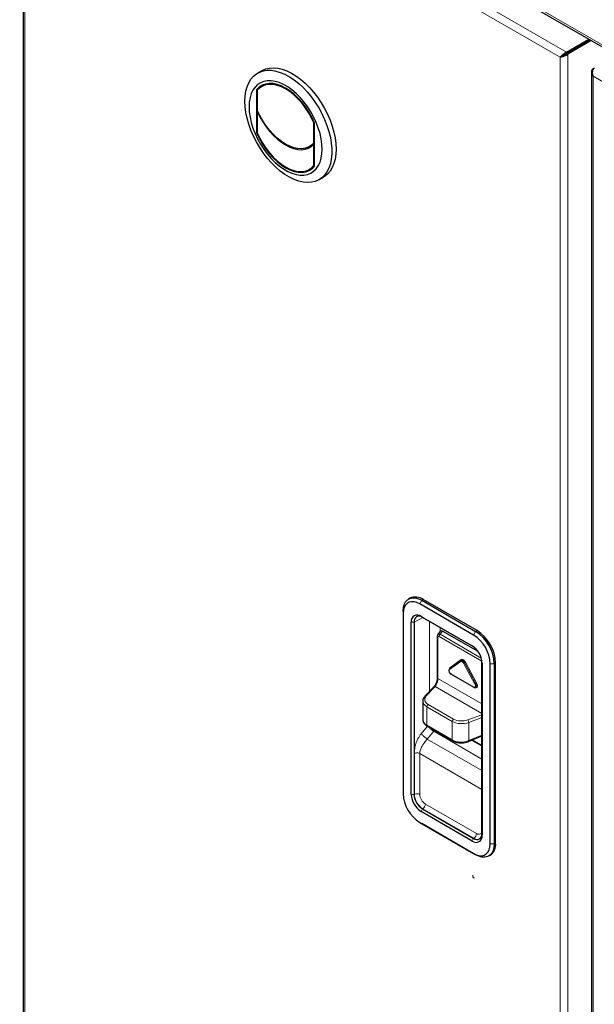
# Model space of a CAD drawing. Units: millimetres. Extents: x 0 to 210, y 0 to 297.
# Drawn here: x 127 to 142, y 135 to 160 of the extents above; entities that cross this region are included whole.
import ezdxf

# ---------------------------------------------------------------- set-up
doc = ezdxf.new("R2010")
doc.units = ezdxf.units.MM

msp = doc.modelspace()

# ---------------------------------------------------------------- linework, layer by layer
at = {"color": 8, "linetype": 'Continuous', "lineweight": 18}
for p, q in [((127.49674, 168.22362), (156.02092, 151.75696)), ((127.66162, 167.41599), (141.50177, 159.42624)), ((127.63084, 167.20515), (141.33457, 159.29415)), ((127.63084, 116.03662), (127.63084, 167.20515)), ((141.87047, 159.60642), (141.86901, 159.60235)), ((141.94358, 159.64862), (141.94858, 159.64574)), ((141.50177, 159.42624), (141.50177, 159.39358)), ((141.53256, 159.37292), (141.50427, 159.38925)), ((141.53256, 159.37292), (141.53256, 108.04685)), ((141.70754, 159.51237), (141.70288, 159.5039)), ((141.78915, 159.55948), (141.78769, 159.55541)), ((141.33457, 159.29415), (141.33457, 108.12562)), ((142.17897, 158.99975), (142.18532, 158.99608)), ((142.17897, 158.80668), (155.8827, 150.89569)), ((142.17897, 107.63815), (142.17897, 158.80668)), ((137.79196, 145.3912), (137.73893, 145.29934)), ((137.79196, 145.3912), (137.82732, 145.41161)), ((137.82088, 144.94884), (137.5948, 144.83132)), ((137.80959, 144.95536), (137.77428, 144.98025)), ((137.5948, 144.83132), (137.52028, 144.83357)), ((137.98588, 143.05571), (137.98588, 144.85358)), ((138.26113, 144.69469), (138.26113, 144.59491)), ((138.2046, 144.44652), (138.2046, 143.38837)), ((139.33245, 143.83486), (138.23875, 144.46624)), ((138.32342, 144.60397), (138.26496, 144.52081)), ((138.26496, 144.52081), (139.31531, 143.91445)), ((139.17082, 144.5952), (139.11779, 144.50334)), ((139.17082, 144.5952), (139.20618, 144.61561)), ((139.11774, 144.20018), (139.08243, 144.22508)), ((138.79336, 143.82586), (138.50292, 143.61617)), ((138.51254, 143.66242), (138.80298, 143.87212)), ((139.15283, 143.24098), (138.86238, 143.78602)), ((138.88335, 143.79693), (138.88837, 143.79981)), ((138.88335, 143.79693), (139.17379, 143.2519)), ((139.17881, 143.25477), (138.88837, 143.79981)), ((138.90933, 143.81072), (139.19977, 143.26569)), ((139.33253, 143.82815), (139.33644, 143.78513)), ((139.64812, 143.7685), (139.54205, 143.7685)), ((139.64812, 143.7685), (139.68347, 143.78891)), ((138.53743, 143.50751), (139.11832, 143.17217)), ((138.13881, 143.18575), (137.90839, 142.94267)), ((139.33253, 142.49663), (138.13881, 143.18575)), ((138.2046, 143.38837), (139.33253, 142.73722)), ((139.17379, 143.2519), (139.17881, 143.25477)), ((137.95607, 142.72728), (138.60756, 142.35118)), ((138.57344, 142.29068), (137.92195, 142.66678)), ((137.92195, 142.66678), (137.92195, 142.19246)), ((138.96969, 142.33), (139.33253, 142.46247)), ((137.92195, 142.19246), (138.57344, 141.81636)), ((138.57344, 141.81636), (138.57344, 142.29068)), ((139.33253, 142.38781), (138.99592, 142.26491)), ((138.99592, 142.26491), (138.99592, 141.80014)), ((137.77709, 141.9764), (137.93571, 142.1676)), ((138.09901, 142.03994), (137.93367, 141.84063)), ((138.11711, 142.06288), (138.09901, 142.03994)), ((138.09901, 142.03994), (139.33253, 141.32784)), ((138.99592, 141.80014), (139.33253, 141.93915)), ((139.33253, 141.03308), (137.93367, 141.84063)), ((139.09439, 141.82203), (139.33253, 141.68455)), ((137.60246, 140.42598), (137.60246, 141.47015)), ((137.74009, 141.46807), (139.33253, 140.54877)), ((137.74009, 141.46807), (137.74009, 140.4239)), ((137.52028, 140.42425), (137.5948, 140.422)), ((137.60246, 140.42598), (137.5948, 140.422)), ((137.88389, 140.17484), (139.19203, 139.41966)), ((137.77428, 139.9843), (137.80959, 140.04997)), ((137.81688, 140.05461), (137.80959, 140.04997)), ((139.12502, 139.29943), (137.81688, 140.05461)), ((139.33644, 139.37581), (139.33253, 139.41883)), ((139.08243, 139.22913), (139.11774, 139.29479)), ((139.12502, 139.29943), (139.11774, 139.29479)), ((139.54205, 139.15504), (139.64812, 139.15504)), ((139.64812, 139.15504), (139.68347, 139.17545)), ((139.11779, 138.91004), (139.17082, 138.87941))]:
    msp.add_line(p, q, dxfattribs=at)
at = {"color": 7, "linetype": 'Continuous', "lineweight": 25}
for p, q in [((127.5304, 168.14922), (156.05459, 151.68256)), ((127.58983, 167.31799), (127.58983, 116.03807)), ((141.50177, 159.42624), (142.07123, 159.75498)), ((141.50177, 159.39358), (142.09952, 159.73865)), ((142.10452, 159.73576), (141.50427, 159.38925)), ((142.1328, 159.71943), (141.53256, 159.37292)), ((142.00198, 159.67657), (142.00831, 159.686)), ((141.49104, 159.38735), (141.496, 159.38449)), ((141.5193, 159.40369), (141.5243, 159.40081)), ((141.52806, 159.40875), (141.53306, 159.40587)), ((141.73144, 159.52616), (141.73644, 159.52327)), ((141.75973, 159.54249), (141.76473, 159.53961)), ((141.33457, 159.29415), (141.36285, 159.31048)), ((133.69527, 158.95096), (133.5892, 158.88973)), ((142.13797, 158.91953), (142.13797, 107.63961)), ((142.17897, 158.99975), (142.20899, 159.01708)), ((133.81865, 158.61603), (133.69435, 158.54428)), ((133.80742, 158.61379), (133.79986, 158.60519)), ((133.64979, 158.5145), (133.56346, 158.46467)), ((133.56346, 158.46467), (133.56346, 157.36234)), ((133.58114, 158.44843), (133.58114, 157.93974)), ((133.59384, 157.91063), (133.58114, 157.9033)), ((133.58114, 157.9033), (133.58114, 157.35816)), ((135.04348, 157.61899), (135.03071, 157.61161)), ((135.03071, 157.10292), (135.03071, 157.61161)), ((135.04839, 156.50511), (135.04839, 157.60744)), ((133.58114, 157.37254), (133.56346, 157.36234)), ((134.91838, 157.00817), (135.04839, 157.08323)), ((135.04839, 157.11313), (135.03071, 157.10292)), ((135.04839, 157.07668), (135.03071, 157.06648)), ((135.03071, 156.52134), (135.03071, 157.06648)), ((134.9175, 156.42549), (135.0418, 156.49725)), ((135.02301, 156.48641), (135.03424, 156.48865)), ((135.04839, 156.53155), (135.03071, 156.52134)), ((135.16407, 156.16168), (135.27014, 156.22291)), ((137.48984, 145.44502), (137.45449, 145.42461)), ((139.11779, 144.50334), (137.73893, 145.29934)), ((137.79196, 145.3912), (139.17082, 144.5952)), ((139.20618, 144.61561), (137.82732, 145.41161)), ((137.31466, 145.11557), (137.31466, 145.05434)), ((137.31466, 145.05434), (137.31466, 140.44088)), ((137.77428, 144.98025), (139.08243, 144.22508)), ((139.11774, 144.20018), (137.80959, 144.95536)), ((137.52028, 140.42425), (137.52028, 144.83357)), ((137.5948, 144.83132), (137.5948, 140.422)), ((138.18996, 144.46693), (138.18996, 143.40878)), ((138.2643, 144.59943), (138.20364, 144.51313)), ((139.23554, 144.07742), (138.32342, 144.60397)), ((139.12826, 144.1938), (139.11774, 144.20018)), ((138.79549, 143.84719), (138.50505, 143.6375)), ((138.79585, 143.84744), (138.79549, 143.84719)), ((138.79585, 143.84744), (138.79671, 143.84804)), ((138.80136, 143.85113), (138.79671, 143.84804)), ((138.80136, 143.85113), (138.80049, 143.85054)), ((139.33253, 143.82815), (139.33227, 143.84041)), ((139.33253, 139.41883), (139.33253, 143.82815)), ((139.33644, 143.78513), (139.33644, 139.37581)), ((139.54205, 139.15504), (139.54205, 143.7685)), ((139.64812, 143.7685), (139.64812, 139.15504)), ((139.68347, 139.17545), (139.68347, 143.78891)), ((138.54105, 143.49949), (139.12194, 143.16415)), ((138.10375, 143.18006), (137.87334, 142.93698)), ((139.16986, 143.15973), (139.17487, 143.16221)), ((137.81943, 142.81215), (137.81943, 142.34161)), ((137.9323, 142.16957), (138.58379, 141.79347)), ((138.99001, 141.77892), (139.33253, 141.92038)), ((139.07731, 141.81498), (139.33253, 141.66764)), ((139.08243, 139.22913), (137.77428, 139.9843)), ((137.80959, 140.04997), (139.11774, 139.29479)), ((137.73893, 139.70604), (139.11779, 138.91004)), ((137.73893, 139.70604), (137.79196, 139.67541)), ((139.17082, 138.87941), (137.79196, 139.67541)), ((139.50829, 138.846), (139.54365, 138.86641))]:
    msp.add_line(p, q, dxfattribs=at)
at = {"color": 7, "linetype": 'Continuous', "lineweight": 25, "flags": 128}
for points in [[(141.80769, 159.56714), (141.80657, 159.56908), (141.80629, 159.56937)], [(141.88901, 159.61408), (141.88788, 159.61602), (141.88761, 159.61632)], [(133.26294, 158.16863), (133.26925, 158.30168), (133.28811, 158.42595), (133.3193, 158.54001), (133.36247, 158.64259), (133.41713, 158.7325), (133.48266, 158.80875), (133.55832, 158.87045), (133.64326, 158.91692), (133.7365, 158.94763), (133.83699, 158.96223), (133.94361, 158.96054), (134.05512, 158.94261), (134.17028, 158.90862), (134.28778, 158.85895), (134.40628, 158.79419), (134.52445, 158.71505), (134.64095, 158.62243), (134.75444, 158.51739), (134.86366, 158.40111), (134.96736, 158.27492), (135.06437, 158.14023), (135.15358, 157.99858), (135.23399, 157.85158), (135.30469, 157.70088), (135.36487, 157.5482), (135.41386, 157.39526), (135.45109, 157.2438), (135.47615, 157.09553), (135.48875, 156.95214), (135.48875, 156.81525), (135.47615, 156.68641), (135.45109, 156.56707), (135.41386, 156.4586), (135.36487, 156.36222), (135.30469, 156.27902), (135.23399, 156.20995), (135.15358, 156.15578), (135.06437, 156.11714), (134.96736, 156.09446), (134.86366, 156.08799), (134.75444, 156.09781), (134.64095, 156.12382), (134.52445, 156.1657), (134.40628, 156.223), (134.28778, 156.29505), (134.17028, 156.38105), (134.05512, 156.48002), (133.94361, 156.59084), (133.83699, 156.71224), (133.7365, 156.84287), (133.64326, 156.98123), (133.55832, 157.12576), (133.48266, 157.27483), (133.41713, 157.42673), (133.36247, 157.57976), (133.3193, 157.73218), (133.28811, 157.88225), (133.26925, 158.02829), (133.26294, 158.16863)], [(133.69527, 158.95096), (133.70575, 158.95686), (133.79497, 158.9955), (133.89198, 159.01819), (133.99568, 159.02465), (134.10489, 159.01483), (134.21839, 158.98883), (134.33489, 158.94694), (134.45305, 158.88965), (134.57156, 158.81759), (134.68906, 158.73159), (134.80422, 158.63263), (134.91573, 158.52181), (135.02234, 158.4004), (135.12284, 158.26977), (135.21608, 158.13141), (135.30101, 157.98688), (135.37668, 157.83782), (135.44221, 157.68591), (135.49687, 157.53288), (135.54004, 157.38047), (135.57123, 157.23039), (135.59009, 157.08436), (135.5964, 156.94402)], [(133.36901, 158.02576), (133.37534, 157.8965), (133.39426, 157.76167), (133.42551, 157.6231), (133.46867, 157.48266), (133.52314, 157.34225), (133.58821, 157.20377), (133.66297, 157.0691), (133.74644, 156.94004), (133.83747, 156.81835), (133.93483, 156.70568), (134.03721, 156.60354), (134.14323, 156.51333), (134.25145, 156.43625), (134.3604, 156.37335), (134.46862, 156.32549), (134.57464, 156.2933), (134.67702, 156.27723), (134.77438, 156.27748), (134.86541, 156.29407), (134.94888, 156.32676), (135.02364, 156.37511), (135.08871, 156.43847), (135.14318, 156.51598), (135.18634, 156.6066), (135.21759, 156.70909), (135.23651, 156.82207), (135.24284, 156.94402), (135.23651, 157.07328), (135.21759, 157.2081), (135.18634, 157.34667), (135.14318, 157.48711), (135.08871, 157.62752), (135.02364, 157.766), (134.94888, 157.90068), (134.86541, 158.02973), (134.77438, 158.15142), (134.67702, 158.26409), (134.57464, 158.36623), (134.46862, 158.45644), (134.3604, 158.53352), (134.25145, 158.59642), (134.14323, 158.64429), (134.03721, 158.67647), (133.93483, 158.69255), (133.83747, 158.69229), (133.74644, 158.6757), (133.66297, 158.64301), (133.58821, 158.59466), (133.52314, 158.5313), (133.46867, 158.45379), (133.42551, 158.36318), (133.39426, 158.26068), (133.37534, 158.1477), (133.36901, 158.02576)], [(135.04839, 157.60744), (134.98313, 157.74765), (134.90731, 157.88377), (134.82212, 158.01367), (134.72888, 158.13533), (134.62905, 158.24684), (134.52418, 158.34648), (134.41591, 158.4327), (134.30593, 158.50413), (134.19594, 158.55968), (134.08767, 158.59848), (133.9828, 158.61991), (133.88297, 158.62366), (133.78973, 158.60965), (133.70454, 158.57811), (133.62872, 158.52953), (133.56346, 158.46467)], [(135.03071, 157.61161), (134.96665, 157.74806), (134.89242, 157.88046), (134.80915, 158.00677), (134.71814, 158.12503), (134.62077, 158.23344), (134.51856, 158.33032), (134.41307, 158.41418), (134.30593, 158.48372), (134.19878, 158.53788), (134.09329, 158.57582), (133.99108, 158.59696), (133.89371, 158.60096), (133.8027, 158.58778), (133.71943, 158.55762), (133.6452, 158.51093), (133.58114, 158.44843)], [(135.03071, 157.10292), (134.96653, 157.04073), (134.89221, 156.99431), (134.80891, 156.96437), (134.71789, 156.95137), (134.62056, 156.95551), (134.5184, 156.97672), (134.41298, 157.01469), (134.30593, 157.06882), (134.19887, 157.13829), (134.09345, 157.22204), (133.99129, 157.31878), (133.89396, 157.42702), (133.80294, 157.5451), (133.71964, 157.67122), (133.64532, 157.80345), (133.58114, 157.93974)], [(133.58114, 157.9033), (133.64702, 157.76914), (133.7224, 157.63931), (133.8062, 157.51568), (133.89721, 157.40003), (133.99412, 157.29403), (134.09552, 157.19921), (134.19996, 157.11694), (134.30593, 157.04841), (134.41189, 156.9946), (134.51633, 156.95628), (134.61773, 156.93402), (134.71464, 156.92814), (134.80565, 156.93871), (134.88945, 156.96559), (134.96483, 157.00838), (135.03071, 157.06648)], [(133.56346, 157.36234), (133.62872, 157.22212), (133.70454, 157.086), (133.78973, 156.9561), (133.88297, 156.83445), (133.9828, 156.72293), (134.08767, 156.62329), (134.19594, 156.53708), (134.30593, 156.46564), (134.41591, 156.41009), (134.52418, 156.3713), (134.62905, 156.34986), (134.72888, 156.34612), (134.82212, 156.36012), (134.90731, 156.39166), (134.98313, 156.44024), (135.04839, 156.50511)], [(133.58114, 157.35816), (133.6452, 157.22171), (133.71943, 157.08931), (133.8027, 156.963), (133.89371, 156.84474), (133.99108, 156.73633), (134.09329, 156.63945), (134.19878, 156.5556), (134.30593, 156.48605), (134.41307, 156.43189), (134.51856, 156.39395), (134.62077, 156.37282), (134.71814, 156.36881), (134.80915, 156.38199), (134.89242, 156.41216), (134.96665, 156.45885), (135.03071, 156.52134)], [(135.0238, 157.06904), (135.03546, 157.07138), (135.04152, 157.07272)], [(135.5964, 156.94402), (135.59009, 156.81096), (135.57123, 156.68669), (135.54004, 156.57263), (135.49687, 156.47006), (135.44221, 156.38014), (135.37668, 156.3039), (135.30101, 156.24219), (135.27014, 156.22291)], [(137.31466, 145.11557), (137.32192, 145.20709), (137.34345, 145.28746), (137.37861, 145.35424), (137.42633, 145.40539), (137.48516, 145.43936), (137.55331, 145.45512), (137.62872, 145.4522), (137.70908, 145.43067), (137.79196, 145.3912)], [(137.73893, 145.29934), (137.66526, 145.33443), (137.59382, 145.35356), (137.5268, 145.35616), (137.46622, 145.34215), (137.41392, 145.31196), (137.37151, 145.26649), (137.34025, 145.20713), (137.32111, 145.13569), (137.31466, 145.05434)], [(139.11779, 138.91004), (139.19146, 138.87495), (139.26289, 138.85582), (139.32992, 138.85321), (139.3905, 138.86723), (139.44279, 138.89742), (139.48521, 138.94289), (139.51646, 139.00225), (139.53561, 139.07369), (139.54205, 139.15504)], [(139.64812, 139.15504), (139.64087, 139.06352), (139.61933, 138.98315), (139.58417, 138.91637), (139.53645, 138.86522), (139.47762, 138.83125), (139.40947, 138.81549), (139.33407, 138.81841), (139.2537, 138.83994), (139.17082, 138.87941)]]:
    msp.add_lwpolyline(points, dxfattribs=at)
at = {"color": 8, "linetype": 'Continuous', "lineweight": 18, "flags": 128}
for points in [[(138.86238, 143.78602), (138.85519, 143.79773), (138.84679, 143.80824), (138.83755, 143.81707), (138.82787, 143.82384), (138.8182, 143.82824), (138.80896, 143.83008), (138.80055, 143.82927), (138.79336, 143.82586)], [(138.79671, 143.84804), (138.80497, 143.85177), (138.81562, 143.85279), (138.82734, 143.85045), (138.8396, 143.84488), (138.85186, 143.8363), (138.86358, 143.8251), (138.87423, 143.81178), (138.88335, 143.79693)], [(138.88837, 143.79981), (138.87921, 143.81472), (138.86851, 143.8281), (138.85674, 143.83934), (138.84443, 143.84796), (138.83212, 143.85356), (138.82035, 143.8559), (138.80965, 143.85488), (138.80136, 143.85113)], [(138.80298, 143.87212), (138.81406, 143.87737), (138.82701, 143.87861), (138.84125, 143.87578), (138.85616, 143.869), (138.87106, 143.85857), (138.8853, 143.84496), (138.89825, 143.82877), (138.90933, 143.81072)], [(138.50292, 143.61617), (138.49564, 143.60763), (138.49179, 143.59525), (138.49168, 143.58006), (138.49531, 143.56329), (138.50239, 143.54632), (138.51234, 143.53054), (138.52435, 143.51724), (138.53743, 143.50751)], [(138.51213, 143.64261), (138.51211, 143.64259), (138.51375, 143.6448), (138.51489, 143.64738), (138.51551, 143.65025), (138.51557, 143.6533), (138.51509, 143.65642), (138.51406, 143.65949), (138.51254, 143.66242)], [(139.11832, 143.17217), (139.13139, 143.1668), (139.1434, 143.16624), (139.15335, 143.17053), (139.16044, 143.17933), (139.16407, 143.1919), (139.16396, 143.20722), (139.1601, 143.22404), (139.15283, 143.24098)], [(139.19977, 143.26569), (139.21098, 143.23959), (139.21692, 143.21368), (139.21709, 143.19007), (139.2115, 143.17069), (139.20058, 143.15714), (139.18525, 143.15053), (139.16675, 143.15139), (139.1466, 143.15966)], [(139.17379, 143.2519), (139.18301, 143.23043), (139.1879, 143.20911), (139.18804, 143.18968), (139.18344, 143.17374), (139.17446, 143.16259), (139.16999, 143.15979)], [(139.17525, 143.1624), (139.17948, 143.16508), (139.1885, 143.17628), (139.19312, 143.19228), (139.19298, 143.21179), (139.18807, 143.23321), (139.17881, 143.25477)], [(138.99002, 141.77893), (138.99101, 141.77944), (138.99364, 141.78227), (138.99538, 141.78679), (138.99615, 141.79282), (138.99592, 141.80014)], [(139.19203, 139.41966), (139.22009, 139.40666), (139.24706, 139.40053), (139.27192, 139.40153), (139.29371, 139.4096), (139.3116, 139.42444), (139.32488, 139.44547), (139.33253, 139.46924)]]:
    msp.add_lwpolyline(points, dxfattribs=at)
at = {"color": 7, "linetype": 'Continuous', "lineweight": 25}
for centre, radius, start, end in [((137.63063, 145.14609), 0.33043, 53.470432, 115.21911), ((137.67513, 144.85869), 0.15687, 50.796715, 189.214037), ((137.72574, 144.85256), 0.13266, 50.796715, 189.214037), ((138.62482, 143.72883), 0.91809, 2.476304, 57.523696), ((138.61623, 143.72387), 1.03286, 2.476398, 57.523602), ((138.65158, 143.74428), 1.03285, 2.476304, 57.523696), ((138.78496, 143.76003), 0.55205, 2.605478, 57.394522), ((138.2319, 140.48055), 0.91809, 182.476304, 237.523696), ((138.07176, 140.44935), 0.55205, 182.605478, 237.394522), ((138.06114, 140.44322), 0.46682, 182.605478, 237.394522), ((139.20159, 139.39758), 0.13266, 230.796715, 9.214037), ((139.18159, 139.35069), 0.15687, 230.796715, 9.214037), ((139.34599, 139.14199), 0.33914, 305.649757, 5.662424)]:
    msp.add_arc(centre, radius, start, end, dxfattribs=at)
at = {"color": 8, "linetype": 'Continuous', "lineweight": 18}
for centre, radius, start, end in [((138.21518, 144.46957), 0.02536, 185.887665, 245.343246), ((138.31701, 144.46223), 0.07837, 131.628384, 177.065366), ((138.80596, 143.83538), 0.01579, 131.526755, 217.066348), ((138.79039, 143.8626), 0.01579, 311.526755, 37.066348), ((138.74002, 144.04656), 0.28785, 295.156696, 299.86262), ((139.0317, 143.55018), 0.28785, 115.156696, 119.86262), ((138.54564, 143.62408), 0.05065, 130.797755, 174.78745), ((138.51551, 143.62568), 0.01579, 131.526755, 217.066348), ((138.54581, 143.50647), 0.00844, 172.955355, 235.732465), ((138.12585, 143.15475), 0.0336, 67.322672, 131.125527), ((138.21519, 143.41142), 0.02537, 185.984909, 245.335231), ((139.03046, 143.50153), 0.28785, 295.156696, 299.86262), ((139.32214, 143.00514), 0.28785, 115.156696, 119.86262), ((137.89544, 142.91167), 0.0336, 67.322039, 131.134867), ((139.1267, 143.17113), 0.00844, 172.953674, 235.749444), ((137.99908, 142.66315), 0.07722, 123.850043, 177.304797), ((137.94674, 142.18989), 0.02492, 174.074167, 234.613653), ((138.65057, 142.28705), 0.07722, 123.850043, 177.304797), ((138.88689, 142.25879), 0.10921, 3.21099, 40.693574), ((138.59822, 141.81379), 0.02492, 174.069729, 234.66281), ((137.66918, 140.28629), 0.1548, 62.738357, 115.529516), ((138.06798, 140.44717), 0.46599, 182.605478, 237.394522), ((138.05229, 140.43811), 0.31252, 182.605478, 237.394522), ((137.72928, 140.18222), 0.15478, 304.466643, 357.265763), ((139.03743, 139.42704), 0.15478, 304.466643, 357.265763), ((139.21322, 139.41908), 0.14863, 233.604009, 296.096416)]:
    msp.add_arc(centre, radius, start, end, dxfattribs=at)
at = {"color": 7, "linetype": 'Continuous', "lineweight": 25}
for centre, major_axis, ratio, start_param, end_param in [((141.43356, 159.3513), (0.11937, 0.09242), 0.15446652, 0.84843859, 2.41923492), ((141.43356, 159.3513), (0.13972, 0.05717), 0.1543313, 3.86392739, 5.43472371), ((141.43356, 159.3513), (0.09824, 0.05875), 0.0156482, 0.79403502, 2.36483135), ((141.43356, 159.3513), (0.1, 0.05571), 0.01550753, 3.91835111, 5.48914744), ((142.27797, 158.86383), (-0.11104, 0.12732), 0.66966839, 6.15257764, 7.72337397), ((142.27797, 158.86383), (-0.05475, 0.15982), 0.66967357, 0.13048844, 1.70128477), ((138.32832, 144.51661), (-0.05347, 0.09261), 0.53991706, 5.53137739, 6.52871276), ((138.16943, 142.35676), (0.34967, 0.02458), 0.6187029, 3.06556109, 3.09813499)]:
    msp.add_ellipse(centre, major_axis=major_axis, ratio=ratio, start_param=start_param, end_param=end_param, dxfattribs=at)
at = {"color": 8, "linetype": 'Continuous', "lineweight": 18}
for centre, major_axis, ratio, start_param, end_param in [((138.27656, 144.44297), (-0.06811, 0.0756), 0.55892301, 5.41296033, 6.41320018), ((138.2412, 144.42256), (-0.02673, 0.04631), 0.53991706, 5.53137739, 7.03513622), ((138.13643, 143.30526), (0.044, 0.14719), 0.35377992, 3.87802018, 5.41390992), ((138.1682, 142.85829), (0.29995, 0.0094), 0.59707299, 2.5992817, 3.90827864), ((138.16943, 142.8182), (0.34996, 0.00935), 0.59429545, 3.11989524, 3.91110913), ((138.16943, 142.35676), (0.34967, 0.02458), 0.6187029, 3.09813499, 3.88353316), ((138.82092, 142.44211), (0.34996, 0.00935), 0.59429545, 3.91110913, 5.22010607), ((138.81969, 142.4822), (0.29995, 0.0094), 0.59707299, 3.90827864, 5.21727558), ((138.82092, 141.98067), (0.34967, 0.02458), 0.6187029, 3.88353316, 5.1925301)]:
    msp.add_ellipse(centre, major_axis=major_axis, ratio=ratio, start_param=start_param, end_param=end_param, dxfattribs=at)
at = {"color": 7, "linetype": 'Continuous', "lineweight": 25}
for points, knots in [([(138.20393, 144.5127), (138.2003, 144.50687), (138.19162, 144.49294), (138.19057, 144.47649), (138.18996, 144.46693)], [0, 0, 0, 0, 0.4187745, 1, 1, 1, 1]), ([(138.50505, 143.6375), (138.50094, 143.63366), (138.49217, 143.62546), (138.48583, 143.60607), (138.48594, 143.58167), (138.49275, 143.5559), (138.50231, 143.54113), (138.50615, 143.53519)], [0, 0, 0, 0, 0.16887802, 0.36028081, 0.58319008, 0.83222757, 1, 1, 1, 1]), ([(138.50615, 143.53519), (138.50784, 143.53216), (138.51464, 143.5199), (138.52766, 143.50801), (138.53828, 143.50126), (138.54105, 143.49949)], [0, 0, 0, 0, 0.19540333, 0.78953201, 1, 1, 1, 1]), ([(138.15305, 143.2584), (138.15209, 143.256), (138.1448, 143.23777), (138.12808, 143.21046), (138.11212, 143.189), (138.10457, 143.18094), (138.10375, 143.18006)], [0, 0, 0, 0, 0.06984592, 0.5309061, 0.94890888, 1, 1, 1, 1]), ([(138.18996, 143.40878), (138.18978, 143.40216), (138.18928, 143.38303), (138.18322, 143.34501), (138.17083, 143.29926), (138.1587, 143.27138), (138.15305, 143.2584)], [0, 0, 0, 0, 0.152347521, 0.440469801, 0.739492448, 1, 1, 1, 1]), ([(137.87334, 142.93698), (137.86611, 142.92875), (137.84725, 142.90726), (137.82751, 142.86669), (137.81698, 142.83197), (137.81961, 142.81404), (137.81968, 142.81353)], [0, 0, 0, 0, 0.22771098, 0.59447932, 0.98835918, 1, 1, 1, 1]), ([(139.12194, 143.16415), (139.12702, 143.16168), (139.13878, 143.15596), (139.15596, 143.15395), (139.16586, 143.15882), (139.16956, 143.16064)], [0, 0, 0, 0, 0.32187876, 0.74629693, 1, 1, 1, 1]), ([(137.82119, 142.3504), (137.82051, 142.34629), (137.81695, 142.32498), (137.82677, 142.28641), (137.8501, 142.23953), (137.8859, 142.1997), (137.91726, 142.17934), (137.9323, 142.16957)], [0, 0, 0, 0, 0.05772714, 0.29927111, 0.53676468, 0.77765863, 1, 1, 1, 1]), ([(138.58379, 141.79347), (138.59415, 141.78795), (138.62352, 141.77228), (138.67918, 141.7539), (138.75047, 141.74198), (138.82512, 141.74071), (138.89952, 141.75004), (138.95436, 141.76483), (138.98321, 141.77624), (138.99001, 141.77892)], [0, 0, 0, 0, 0.09277407, 0.2632303, 0.43398264, 0.60471123, 0.77563772, 0.94715396, 1, 1, 1, 1])]:
    msp.add_open_spline(points, degree=3, knots=knots, dxfattribs=at)
at = {"color": 8, "linetype": 'Continuous', "lineweight": 18}
for points, knots in [([(137.60246, 141.47015), (137.60317, 141.49824), (137.60453, 141.55237), (137.6167, 141.63526), (137.63591, 141.71259), (137.66174, 141.78419), (137.70288, 141.8744), (137.74723, 141.93536), (137.77709, 141.9764)], [0, 0, 0, 0, 0.17408247, 0.33541387, 0.48665373, 0.61586977, 0.74138965, 1, 1, 1, 1]), ([(137.77709, 141.9764), (137.78569, 141.96651), (137.79891, 141.9513), (137.82457, 141.92672), (137.84644, 141.90708), (137.86962, 141.88765), (137.89981, 141.8638), (137.92032, 141.84976), (137.93367, 141.84063)], [0, 0, 0, 0, 0.23983636, 0.36860425, 0.5, 0.63139575, 0.76016364, 1, 1, 1, 1]), ([(137.96555, 142.15037), (137.96719, 142.14854), (137.9737, 142.14127), (137.99015, 142.12591), (138.01172, 142.10642), (138.03498, 142.08695), (138.06515, 142.06312), (138.08566, 142.04907), (138.09901, 142.03994)], [0, 0, 0, 0, 0.05389303, 0.21415879, 0.3776952, 0.54123161, 0.70149736, 1, 1, 1, 1]), ([(137.93367, 141.84063), (137.90915, 141.81118), (137.87584, 141.7712), (137.83107, 141.70995), (137.79143, 141.6472), (137.75013, 141.56284), (137.74342, 141.49956), (137.74009, 141.46807)], [0, 0, 0, 0, 0.24937705, 0.33867127, 0.50103629, 0.75169251, 1, 1, 1, 1])]:
    msp.add_open_spline(points, degree=3, knots=knots, dxfattribs=at)
msp.add_open_spline([(137.60246, 141.47015), (137.61282, 141.47444), (137.63352, 141.48302), (137.67205, 141.48622), (137.71024, 141.48186), (137.73014, 141.47267), (137.74009, 141.46807)], degree=3, dxfattribs=at)
at = {"color": 7, "linetype": 'Continuous', "lineweight": 25}
msp.add_open_spline([(139.09771, 138.34677), (139.09501, 138.33272), (139.0896, 138.30462), (139.11664, 138.29525), (139.13016, 138.29057)], degree=3, dxfattribs=at)

doc.saveas('drawing.dxf')
